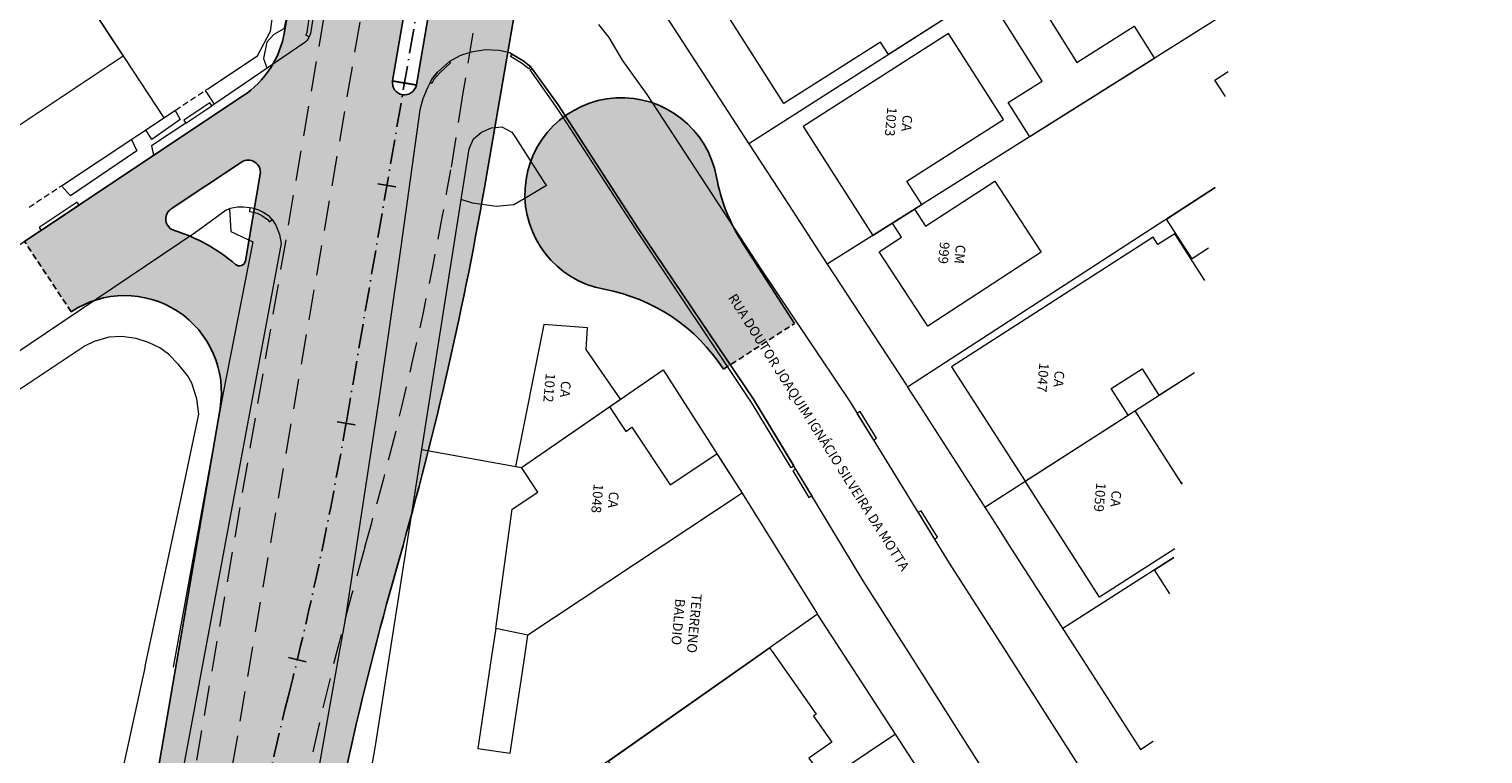
# Model space of a CAD drawing. Units: metres. Extents: x 674703 to 680851, y 7176859 to 7185827.
# Drawn here: x 677470 to 677591, y 7182110 to 7182170 of the extents above; entities that cross this region are included whole.
import ezdxf

# ---------------------------------------------------------------- set-up
doc = ezdxf.new("R2010")
doc.units = ezdxf.units.M
for name, pattern in [('DASHED', [0.75, 0.5, -0.25]), ('DASHED2', [0.375, 0.25, -0.125]), ('LIN3', [3, 2, -0.5, 0, -0.5])]:
    doc.linetypes.add(name, pattern=pattern)
for name, color, linetype, lineweight in [('CALCADA', 44, 'Continuous', 0), ('EDIF_ALVENARIA', 251, 'Continuous', 0), ('EDIF_MADEIRA', 251, 'Continuous', 0), ('EDIFICACAO', 5, 'Continuous', 0), ('EIXO DE PROJETO', 160, 'Continuous', 30), ('GRADE', 2, 'GRADE', 0), ('GUIA_REBAIXADA_EXISTENTE', 3, 'Continuous', 0), ('L-MURO_ALVENARIA', 252, 'Continuous', 0), ('MURO_ALVENARIA', 3, 'Continuous', 0), ('MURO_GRADE', 3, 'Continuous', 0), ('MURO_PRE_FABRICADO', 3, 'Continuous', 0), ('Pavimentos', 3, 'Continuous', 0), ('PG-FAIXA DE TRAFEGO', 7, 'DASHED2', 0), ('PORTAO', 8, 'DASHED', 0), ('PORTAO_PEDESTRE', 8, 'Continuous', 0), ('TERRENO', 251, 'Continuous', 0), ('TOPONIMIA_VIAS', 2, 'Continuous', 0), ('VIA_ PAVIMENTADA', 1, 'Continuous', 0)]:
    doc.layers.add(name, color=color, linetype=linetype, lineweight=lineweight)
for name, color, linetype in [('PG-EIXO', 1, 'LIN3'), ('PG-EST', 2, 'Continuous'), ('PG-LIM-PAV', 2, 'DASHED'), ('PG-MFIO', 5, 'Continuous')]:
    doc.layers.add(name, color=color, linetype=linetype)
doc.styles.add('ARIAL', font='ARIAL.TTF', dxfattribs={"height": 2})
doc.styles.get("Standard").update_dxf_attribs({"font": 'ARIAL.TTF'})
doc.linetypes.add('GRADE', pattern='A,2,-0.2,["/\\",Standard,S=0.5,R=0,X=-0.1,Y=-0.25],-0.85', length=3.05)

# ---------------------------------------------------------------- blocks, each defined once
blk = doc.blocks.new('AeccTickLine')
blk.add_line((0, -0.5), (0, 0.5))

msp = doc.modelspace()

# ---------------------------------------------------------------- hatches: boundary and pattern name
at = {"layer": 'Pavimentos'}
for points in [[(677527.1522797573, 7182234.164642191, -0.8524042740863583), (677528.1299091886, 7182234.026201595, 0.05176047504476767), (677529.2586506954, 7182224.803022235, 0.1896228519122725), (677536.7000565372, 7182213.925947018), (677545.7563293305, 7182219.883718438, -0.3172721054256435), (677538.0313877186, 7182226.812769759, -0.06955629278060965), (677537.1720762664, 7182236.743541692), (677540.9698446261, 7182308.913998069), (677541.3726659042, 7182313.592169136), (677533.8006846941, 7182314.244166489), (677532.740212035, 7182301.92835106, -0.05350053791461638), (677520.4089471586, 7182238.761908693), (677511.7393993918, 7182210.705114013, 0.03248845812968571), (677505.730798037, 7182185.580051307), (677502.3513913343, 7182165.86762856, -1), (677500.3801490606, 7182166.205569231), (677503.7595557619, 7182185.917991974, -0.03248845812968572), (677509.8285450714, 7182211.295567873), (677516.8663779682, 7182234.071730822, 0.05350053791380561), (677529.0668071429, 7182296.567972207), (677530.612482079, 7182314.51869169), (677523.0404998673, 7182315.170689128), (677521.4969696356, 7182297.244878013, -0.05728248791899033), (677508.28654117, 7182232.158932082, -0.2219267463880197), (677501.3553683555, 7182224.740624313), (677501.0321486122, 7182222.47039273), (677500.8794723289, 7182221.398024702), (677500.5245018655, 7182219.783475258), (677499.9169120073, 7182215.293330695, 0.00800132822763077), (677500.5796154317, 7182215.405135433, -0.5544222592023219), (677502.8708592547, 7182212.90320392, 0.01197812775942993), (677500.4342381218, 7182203.241340755, -0.6587354530506514), (677499.5307528852, 7182203.074384723), (677498.477103069, 7182204.653011092), (677494.0771886583, 7182198.63595021, -0.1918863330987942), (677495.3081535795, 7182192.842990793), (677491.4352326071, 7182170.25184915, -0.2061948401503081), (677487.9853947047, 7182164.945563221), (677508.1594880875, 7182158.319457011), (677510.8275070303, 7182173.882282662, -0.2035839383258121), (677521.400410739, 7182190.324468945), (677518.9117397044, 7182194.075798854, -0.6809795736325408), (677515.8609978108, 7182196.207781763, -0.01653334565196974), (677519.191731244, 7182208.402343947)], [(677486.5504912576, 7182141.429586755), (677486.1272277558, 7182141.512903341, -0.0773182613733705), (677486.0892169756, 7182139.053715778), (677485.9055464215, 7182137.982346764), (677486.3113719545, 7182140.214816939)]]:
    msp.add_hatch(color=143, dxfattribs=at).paths.add_polyline_path(points)
h = msp.add_hatch(color=143, dxfattribs=at)
h.paths.add_polyline_path([(677492.368194147, 7182157.925031967), (677493.2741775293, 7182163.209725111), (677487.9879141824, 7182164.945978717), (677485.3820052587, 7182163.210102541), (677487.8767665554, 7182159.464950198, -0.6581069106340248), (677489.4167790918, 7182158.463723787)])
h.paths.add_polyline_path([(677496.1556930195, 7182162.263302026), (677493.2741775293, 7182163.209725111), (677492.368194147, 7182157.925031967), (677495.3196092017, 7182157.386340145)])
h.paths.add_polyline_path([(677499.7467317849, 7182156.578302413), (677500.4779662559, 7182160.8436674), (677496.1556930195, 7182162.263302026), (677495.3196092017, 7182157.386340145)])
h.paths.add_polyline_path([(677502.147412798, 7182160.295343869), (677500.4779662559, 7182160.8436674), (677499.7467317849, 7182156.578302413), (677501.5891829147, 7182156.242018517)])
h.paths.add_polyline_path([(677504.6488810375, 7182155.683562888, 0.002686940898423884), (677505.2051441545, 7182158.826783512), (677505.2738447496, 7182159.268478882), (677502.147412798, 7182160.295343869), (677501.5891829147, 7182156.242018517)])
h.paths.add_polyline_path([(677506.4514121845, 7182158.881711221), (677505.2738447496, 7182159.268478882), (677505.2051441545, 7182158.826783512, -0.002686940898424025), (677504.6488810375, 7182155.683562888), (677505.9132793051, 7182155.45278511)])
h.paths.add_polyline_path([(677507.6001256289, 7182155.144902179, 0.0006942505187091539), (677507.7485736425, 7182155.96466993), (677506.9886127271, 7182156.075801131), (677506.0556567063, 7182156.359998937), (677505.9132793051, 7182155.45278511)])
h.paths.add_polyline_path([(677507.7485736425, 7182155.96466993, 0.001992686663202551), (677508.1620075653, 7182158.319872508), (677506.4514121845, 7182158.881711221), (677506.0556567063, 7182156.359998937), (677506.9886127271, 7182156.075801131)])
h = msp.add_hatch(color=143, dxfattribs=at)
h.paths.add_polyline_path([(677527.7925523091, 7182142.301967177), (677528.3630322515, 7182142.669693224), (677520.6917702983, 7182154.030115754), (677514.6948521478, 7182163.308871521, 0.1519609980605894), (677511.8202964867, 7182159.523651309), (677512.9858604696, 7182157.681584229), (677513.1380034442, 7182157.520966539), (677511.6186612599, 7182156.605932501), (677511.3483621031, 7182156.45467768, 0.3499083243894022), (677517.8954488555, 7182148.928061759, -0.2070137218639481)])
h.paths.add_polyline_path([(677533.6761577859, 7182146.094484366), (677529.3616070021, 7182152.78795821, -0.02443151661492879), (677528.628957869, 7182154.056618402), (677521.8829775268, 7182164.381789948, 0.2402237973596708), (677514.6948521478, 7182163.308871521), (677520.6917702983, 7182154.030115754), (677528.3630322515, 7182142.669693224)])
h.paths.add_polyline_path([(677527.2117648738, 7182158.228857733, 0.273375016212929), (677521.8829775268, 7182164.381789948), (677528.628957869, 7182154.056618402, -0.07383976369369714)], flags=17)
h.paths.add_polyline_path([(677513.1380034442, 7182157.520966539), (677512.9858604696, 7182157.681584229), (677511.8202964867, 7182159.523651309, 0.09796395764597356), (677511.3483621031, 7182156.45467768), (677511.6186612599, 7182156.605932501)])
h = msp.add_hatch(color=143, dxfattribs=at)
h.paths.add_polyline_path([(677488.7987090717, 7182152.850944631), (677488.4806854647, 7182153.003394522), (677488.1860836897, 7182151.284952427, -0.5840449202443108), (677487.3660653551, 7182150.991370038, 0.07953427178778001), (677483.603714373, 7182153.322357399), (677475.7119069392, 7182148.007335905, -0.4676446147717594), (677486.1283107689, 7182141.50512718), (677486.5490580683, 7182141.422305892)], flags=17)
h.paths.add_polyline_path([(677492.3681941475, 7182157.925031967), (677489.4167790918, 7182158.463723786), (677488.9263859622, 7182155.603210821), (677489.261594841, 7182155.523054953), (677489.7029967813, 7182155.300378945), (677490.2194843856, 7182154.920988819), (677490.4019869227, 7182154.714881226), (677490.714520875, 7182154.247109667), (677491.022612798, 7182153.477461337), (677491.1458422821, 7182152.707817459), (677488.9517812425, 7182140.949345925), (677489.4414370649, 7182140.852960455)])
edge = h.paths.add_edge_path()
edge.add_line((677487.8767665556, 7182159.464950198), (677485.3820052587, 7182163.210102541))
edge.add_line((677485.3820052587, 7182163.210102541), (677477.7262821468, 7182158.110389641))
edge.add_line((677477.7262821468, 7182158.110389641), (677474.415399213, 7182155.899693763))
edge.add_line((677474.415399213, 7182155.899693763), (677471.2650721589, 7182153.796201986))
edge.add_line((677471.2650721589, 7182153.796201986), (677469.8940687232, 7182152.880774982))
edge.add_line((677469.8940687232, 7182152.880774982), (677473.7691166849, 7182147.063527068))
edge.add_arc((677478.2042478791, 7182140.405478458), 8.000000000008908, 108.1522203960391, 123.66880610015161, ccw=False)
edge.add_line((677475.7119069392, 7182148.007335905), (677483.603714373, 7182153.322357399))
edge.add_arc((677478.2042478835, 7182140.405478458), 13.99999999893875, 67.31427537552624, 72.9652863582481)
edge.add_arc((677482.5985135549, 7182154.747390087), 1.000000000207583, 123.6688060587635, 252.9652864159228, ccw=False)
edge.add_line((677482.0441221561, 7182155.579646164), (677487.8767665556, 7182159.464950198))
edge = h.paths.add_edge_path()
edge.add_line((677505.9132793047, 7182155.45278511), (677504.6488810368, 7182155.683562888))
edge.add_arc((677212.4756664495, 7182209.010973), 296.9999999855857, 346.2815492981677, 349.6562424266194, ccw=False)
edge.add_line((677501.0030885412, 7182138.577126785), (677503.1970503825, 7182138.145260088))
edge.add_line((677503.1970503825, 7182138.145260088), (677505.9132793047, 7182155.45278511))
edge = h.paths.add_edge_path()
edge.add_line((677507.6001256293, 7182155.144902179), (677505.9132793046, 7182155.45278511))
edge.add_line((677505.9132793046, 7182155.45278511), (677503.1970503825, 7182138.145260088))
edge.add_line((677503.1970503825, 7182138.145260088), (677503.9495665232, 7182137.997132326))
edge.add_arc((677212.4756664446, 7182209.010973007), 299.9999999923034, 346.3073918620339, 349.6562424252983)
h = msp.add_hatch(color=143, dxfattribs=at)
h.paths.add_polyline_path([(677495.3196092022, 7182157.386340145), (677492.3681941475, 7182157.925031967), (677489.4414370649, 7182140.852960455), (677492.3858413645, 7182140.273374186)])
h.paths.add_polyline_path([(677499.746731785, 7182156.578302413), (677495.3196092022, 7182157.386340145), (677492.3858413645, 7182140.273374186), (677496.8024478146, 7182139.403994783)])
h.paths.add_polyline_path([(677501.589182915, 7182156.242018517), (677499.746731785, 7182156.578302413), (677496.8024478146, 7182139.403994783), (677499.1131427492, 7182138.949149958), (677499.2716967306, 7182139.981730081), (677501.0652123614, 7182152.437451274)])
edge = h.paths.add_edge_path()
edge.add_line((677504.6488810368, 7182155.683562888), (677501.589182915, 7182156.242018517))
edge.add_line((677501.589182915, 7182156.242018517), (677501.0652123614, 7182152.437451274))
edge.add_line((677501.0652123614, 7182152.437451274), (677499.2716967307, 7182139.981730081))
edge.add_line((677499.2716967307, 7182139.981730081), (677499.1131427492, 7182138.949149958))
edge.add_line((677499.1131427492, 7182138.949149958), (677501.0030885412, 7182138.577126785))
edge.add_arc((677212.4756664495, 7182209.010973), 296.9999999855784, 346.2815492981678, 349.6562424266194)
h = msp.add_hatch(color=143, dxfattribs=at)
h.paths.add_polyline_path([(677491.1458422821, 7182152.707817459), (677491.022612798, 7182153.477461337), (677490.714520875, 7182154.247109667), (677490.4019869227, 7182154.714881226), (677490.1773834795, 7182154.516001129), (677490.0160939507, 7182154.698152002), (677489.5455485897, 7182155.043794882), (677489.1577519005, 7182155.239428411), (677488.8755878195, 7182155.306900092), (677488.4806854647, 7182153.003394522), (677488.7987090717, 7182152.850944631), (677486.5490580683, 7182141.422305892), (677488.9517812425, 7182140.949345925)])
h.paths.add_polyline_path([(677490.4019869227, 7182154.714881226), (677490.2194843856, 7182154.920988819), (677489.7029967813, 7182155.300378945), (677489.261594841, 7182155.523054953), (677488.9263859622, 7182155.603210821), (677488.8755878195, 7182155.306900092), (677489.1577519005, 7182155.239428411), (677489.5455485897, 7182155.043794882), (677490.0160939507, 7182154.698152002), (677490.1773834795, 7182154.516001129)])
h = msp.add_hatch(color=143, dxfattribs=at)
h.paths.add_polyline_path([(677501.0030885412, 7182138.577126785), (677499.1131427492, 7182138.949149958), (677496.4425420109, 7182121.556907823, -0.005125083986037156), (677498.0849542238, 7182127.547271091, 0.009604714342254836)])
h.paths.add_polyline_path([(677503.9495665232, 7182137.997132326), (677503.1970503825, 7182138.145260088), (677502.8064916057, 7182135.656660638), (677503.3446452019, 7182135.558694676, 0.002093635081570865)])
h.paths.add_polyline_path([(677503.3446452019, 7182135.558694676), (677502.8064916057, 7182135.656660638), (677501.9678927311, 7182130.30740946, 0.004524059923222386)])
edge = h.paths.add_edge_path()
edge.add_line((677488.8662025471, 7182078.299968475), (677490.8348460192, 7182077.96247333))
edge.add_line((677490.8348460192, 7182077.96247333), (677493.7777854877, 7182095.128938342))
edge.add_arc((677789.4641266218, 7182044.437837831), 300.0000000073563, 164.0803786030123, 170.2720424348936, ccw=False)
edge.add_arc((677212.4756664247, 7182209.010973007), 300.00000001146, 344.0803786017659, 344.7907356621966)
edge.add_line((677501.9678927311, 7182130.30740946), (677502.8064916057, 7182135.656660638))
edge.add_line((677502.8064916057, 7182135.656660638), (677503.1970503825, 7182138.145260088))
edge.add_line((677503.1970503825, 7182138.145260088), (677501.0030885412, 7182138.577126785))
edge.add_arc((677212.4756664431, 7182209.010972998), 296.9999999912318, 344.08037860258014, 346.28154929880975, ccw=False)
edge.add_arc((677789.4641266294, 7182044.43783782), 303.0000000174236, 164.0803786013015, 165.2553310328603)
edge.add_line((677496.4420305615, 7182121.554964494), (677495.905663156, 7182118.519295067))
edge.add_line((677495.905663156, 7182118.519295067), (677491.6303357037, 7182094.322297487))
edge.add_line((677491.6303357037, 7182094.322297487), (677488.8662025471, 7182078.299968475))
h.paths.add_polyline_path([(677476.050528963, 7182080.497028359), (677477.6214843559, 7182080.227711021), (677488.9517812425, 7182140.949345925), (677486.5490580683, 7182141.422305892), (677486.3113719557, 7182140.214816948), (677485.9055464136, 7182137.982346726)])
h = msp.add_hatch(color=143, dxfattribs=at)
h.paths.add_polyline_path([(677479.0073923748, 7182079.990117354), (677481.964255786, 7182079.483206348), (677492.3858413645, 7182140.273374186), (677489.4414370649, 7182140.852960455)])
h.paths.add_polyline_path([(677477.6214843558, 7182080.227711021), (677479.0073923747, 7182079.990117352), (677489.4414370649, 7182140.852960455), (677488.9517812425, 7182140.949345925)])
edge = h.paths.add_edge_path()
edge.add_line((677481.9642557857, 7182079.483206348), (677484.9211191961, 7182078.976295342))
edge.add_line((677484.9211191961, 7182078.976295342), (677488.5248751084, 7182099.997369834))
edge.add_arc((677685.6491025249, 7182066.203302804), 200.0000000024681, 165.8328201556172, 170.2720424283658, ccw=False)
edge.add_arc((677200.856248615, 7182188.579316906), 300.0000000272943, 345.832820156288, 350.2720424313912)
edge.add_line((677496.5425897655, 7182137.888216373), (677496.8024478146, 7182139.403994783))
edge.add_line((677496.8024478146, 7182139.403994783), (677492.3858413645, 7182140.273374186))
edge.add_line((677492.3858413645, 7182140.273374186), (677481.9642557857, 7182079.483206348))
edge = h.paths.add_edge_path()
edge.add_line((677487.8779826079, 7182078.469384335), (677488.8662025463, 7182078.299968475))
edge.add_line((677488.8662025463, 7182078.299968475), (677491.6303357038, 7182094.322297487))
edge.add_line((677491.6303357038, 7182094.322297487), (677495.905663156, 7182118.519295067))
edge.add_line((677495.905663156, 7182118.519295067), (677496.4420305615, 7182121.554964494))
edge.add_arc((677789.4641266322, 7182044.437837821), 303.0000000200003, 165.2553310331651, 170.2720424337343)
edge.add_line((677490.8209220754, 7182095.635849345), (677487.8779826079, 7182078.469384335))
edge = h.paths.add_edge_path()
edge.add_line((677484.9211191959, 7182078.976295341), (677487.8779826076, 7182078.469384335))
edge.add_line((677487.8779826076, 7182078.469384335), (677490.8209220754, 7182095.635849345))
edge.add_arc((677789.4641266323, 7182044.437837821), 303.0000000200168, 165.2553310331707, 170.272042433738, ccw=False)
edge.add_line((677496.4420305615, 7182121.554964494), (677496.4436575271, 7182121.564172603))
edge.add_line((677496.4436575271, 7182121.564172603), (677499.1131427492, 7182138.949149958))
edge.add_line((677499.1131427492, 7182138.949149958), (677496.8024478146, 7182139.403994783))
edge.add_line((677496.8024478146, 7182139.403994783), (677496.5425897655, 7182137.888216372))
edge.add_arc((677200.8562486257, 7182188.579316907), 300.0000000169129, 345.8328201556149, 350.2720424306949, ccw=False)
edge.add_arc((677685.6491025249, 7182066.203302804), 200.0000000024411, 165.8328201556172, 170.2720424283658)
edge.add_line((677488.5248751084, 7182099.997369834), (677484.9211191959, 7182078.976295341))

# ---------------------------------------------------------------- linework, layer by layer
at = {"layer": 'CALCADA'}
for points in [[(677493.2041355376, 7182192.454281296), (677494.5858323837, 7182192.174996817), (677492.6599453884, 7182176.190977204), (677491.3654270961, 7182170.513407864), (677490.5363797377, 7182170.028580181), (677489.9775189669, 7182169.392880499), (677489.7038491649, 7182168.041192176), (677489.9630977475, 7182167.268383483)], [(677482.3723077099, 7182163.745252756), (677482.7862750025, 7182163.00609353), (677480.4350737566, 7182161.332861315), (677479.9306272517, 7182162.12755525)], [(677502.806491606, 7182135.656660638), (677506.7163225943, 7182160.569692492), (677507.0864236284, 7182161.386966148), (677507.7579368579, 7182161.946299407), (677508.5801017705, 7182162.296474193), (677509.4271768533, 7182162.390989922), (677510.265726577, 7182161.957074787), (677510.5623448741, 7182161.511728573), (677512.9858604698, 7182157.681584228), (677513.1380034442, 7182157.520966538), (677511.6186612603, 7182156.6059325), (677510.4129190672, 7182155.931219628), (677508.9660284354, 7182155.786638125), (677506.9886127268, 7182156.07580113), (677506.0556567061, 7182156.359998936)], [(677478.7579184716, 7182161.350595241), (677479.1988620121, 7182160.412292725), (677473.7142134461, 7182156.674837338), (677472.9541070123, 7182157.505370003)], [(677486.8868670542, 7182155.593101742), (677486.9723384856, 7182153.726445665), (677488.7987090722, 7182152.85094463), (677486.3113719557, 7182140.214816947), (677482.2001394264, 7182117.598684521)]]:
    msp.add_lwpolyline(points, dxfattribs=at)
at = {"layer": 'CALCADA', "flags": 128}
msp.add_lwpolyline([(677484.8596143132, 7182165.393179158), (677485.6039222465, 7182164.264898591)], dxfattribs=at)
at = {"layer": 'EDIFICACAO', "color": 2}
for points in [[(677528.1348346047, 7182171.649672603), (677536.8814377836, 7182177.20659486), (677537.1465434984, 7182176.789318105), (677540.5460954835, 7182178.949133274), (677539.3954139833, 7182180.760307517), (677544.6000444023, 7182184.066931358), (677546.3522432109, 7182181.308968053), (677548.4297387662, 7182182.628849718), (677550.2951104608, 7182179.692752138), (677543.9176634795, 7182175.641010425), (677546.4895445926, 7182171.59286606), (677541.4469883331, 7182168.369829726), (677540.7894671399, 7182169.404768977), (677532.7899620613, 7182164.322495664)], [(677466.7640732359, 7182160.719308401), (677463.5375388766, 7182165.565579246), (677464.5066650133, 7182166.210800877), (677458.8805249112, 7182174.661291624), (677466.4814882035, 7182179.721836114), (677471.3773569015, 7182172.368216684), (677474.1471054787, 7182174.212250836), (677478.0717236368, 7182168.239662861)], [(677563.4883717558, 7182168.061006585), (677553.1596409738, 7182161.565088613), (677551.3732527228, 7182164.405506765), (677554.174550539, 7182166.167291561), (677549.5372042797, 7182173.540830029), (677552.3049890475, 7182175.309907143), (677557.0714447713, 7182167.731080229), (677561.8183079847, 7182170.716464852)], [(677546.433211876, 7182170.119338652), (677534.3845535578, 7182162.411910815), (677540.1572807672, 7182153.387678713), (677544.2280155063, 7182155.94783441), (677542.9896604979, 7182157.883696372), (677550.9874937515, 7182162.999844656)], [(677554.1170394915, 7182152.007379921), (677544.7167736667, 7182145.869513089), (677540.6920869086, 7182152.033401361), (677542.5421775674, 7182153.241410824), (677541.7802157089, 7182154.408370651), (677543.6059528465, 7182155.55660841), (677544.5280491813, 7182154.144399429), (677550.272569998, 7182157.895261847)], [(677511.0488466695, 7182134.156214944), (677519.2523834031, 7182139.817923298), (677516.406482349, 7182143.941493849), (677516.5310621263, 7182145.721323836), (677512.913139764, 7182146.004287555), (677510.5611596263, 7182134.24499393)], [(677529.3318374824, 7182132.040593275), (677511.5883892725, 7182120.256630483), (677508.9216891172, 7182120.819192831), (677510.2892639274, 7182130.715454178), (677512.4020677846, 7182132.118631392), (677511.0488466695, 7182134.156214944), (677518.344946122, 7182139.191651313), (677519.7005529089, 7182137.150475588), (677520.2120582819, 7182137.490181854), (677523.3767616004, 7182132.724997984), (677527.2487070939, 7182135.296474567)], [(677511.3282556536, 7182118.519295067), (677511.5883892725, 7182120.256630483), (677508.9216891164, 7182120.819192831), (677508.5773222261, 7182118.519295067), (677507.4331527066, 7182110.877814438), (677510.1237641332, 7182110.474945448)], [(677530.637287121, 7182118.519295067), (677531.6154289559, 7182119.206004468), (677532.0975367494, 7182118.519295067), (677535.4726321166, 7182113.711843808), (677535.2381255436, 7182113.547207288), (677536.7541067558, 7182111.387859183), (677534.8681051886, 7182110.063782286), (677536.2067320846, 7182108.157055852), (677527.1424072107, 7182102.069706577), (677526.615064438, 7182102.820848219), (677525.0394258925, 7182101.714663243), (677524.1772217021, 7182102.942778057), (677523.4470539815, 7182102.430160129), (677518.2547275203, 7182109.826056738)]]:
    msp.add_lwpolyline(points, close=True, dxfattribs=at)
for points in [[(677569.3592649054, 7182164.912104729), (677568.492451589, 7182166.248426613), (677569.5880337241, 7182166.959082629)], [(677567.9543946128, 7182152.341604704), (677566.598754062, 7182151.462260214), (677564.4769506633, 7182154.733336307), (677568.5143796144, 7182157.352239148)], [(677567.6549493248, 7182149.662227811), (677565.1666768035, 7182153.533320783), (677563.7738248955, 7182152.638019341), (677563.3903379049, 7182153.234623522), (677546.6793579295, 7182142.493090875), (677552.7687980109, 7182133.019535026), (677561.30384754, 7182138.505719256), (677559.8979237069, 7182140.692964352), (677562.457057152, 7182142.337931671), (677563.8629809853, 7182140.150686576), (677566.8031596602, 7182142.040583269)], [(677565.1699269393, 7182127.426741646), (677558.9383363788, 7182123.421367455), (677552.7687980109, 7182133.019535026), (677561.8517120507, 7182138.857877214), (677565.7667613702, 7182132.767097455), (677565.697328205, 7182132.875117069), (677565.7849768483, 7182132.93008593)], [(677564.7523976339, 7182123.690772445), (677563.4825974149, 7182125.676891786), (677565.0892188018, 7182126.70458128)]]:
    msp.add_lwpolyline(points, dxfattribs=at)
at = {"layer": 'EIXO DE PROJETO'}
msp.add_line((677500.3826685436, 7182166.205984727), (677502.3539108178, 7182165.868044058), dxfattribs=at)
at = {"layer": 'GRADE', "ltscale": 0.05, "flags": 128}
for points in [[(677529.9003994351, 7182160.989629362), (677532.8098388987, 7182156.503958796), (677536.389016454, 7182151.017751918)], [(677544.0488435057, 7182139.249734261), (677550.756088899, 7182128.805610541)], [(677529.3318374831, 7182132.040593276), (677535.585768449, 7182121.993401304)], [(677551.4109111116, 7182127.785960327), (677557.361989397, 7182118.519295067)]]:
    msp.add_lwpolyline(points, dxfattribs=at)
at = {"layer": 'GUIA_REBAIXADA_EXISTENTE'}
for points in [[(677493.1950354287, 7182169.982110078), (677493.3026008186, 7182170.205517808), (677493.5036661513, 7182171.55064005), (677493.8003697665, 7182171.506289574), (677493.5925938061, 7182170.116273394), (677493.4653365419, 7182169.851966664)], [(677510.2601214149, 7182168.410213294), (677511.1876188657, 7182167.847575225), (677511.8242945257, 7182167.346608438), (677511.6805235915, 7182167.203812788), (677511.0538882349, 7182167.665250753), (677510.1623087074, 7182168.225907584)], [(677503.4899239608, 7182166.068764828), (677503.6257210464, 7182166.339265135), (677504.0928159618, 7182166.904436516), (677505.0868343936, 7182167.795332322), (677505.1858101971, 7182167.691014142), (677504.2863639754, 7182166.866187695), (677503.8002713397, 7182166.315812561), (677503.6290585723, 7182165.973737899)], [(677533.6266044823, 7182134.289906122), (677533.4000013933, 7182134.133682876), (677530.1746377217, 7182139.46114822), (677520.5250481939, 7182153.920751528), (677514.0614181668, 7182163.843411989), (677511.7842154863, 7182167.124575704), (677511.9368863207, 7182167.192285892), (677514.1102930246, 7182164.213332977), (677520.6917702985, 7182154.030115753), (677530.2813598368, 7182139.828829221)], [(677483.2475251016, 7182162.694476247), (677485.4031173504, 7182164.131072043), (677485.2367446318, 7182164.380712021), (677483.081152383, 7182162.944116225)], [(677471.2650721591, 7182153.796201985), (677474.4153992134, 7182155.899693762), (677474.2488097035, 7182156.149189123), (677471.0984826492, 7182154.045697346)], [(677488.5204104421, 7182155.37219039), (677488.688714741, 7182155.351585585), (677489.1577519005, 7182155.23942841), (677489.5455485901, 7182155.043794882), (677490.0160939511, 7182154.698152001), (677490.17738348, 7182154.516001128), (677490.4019869231, 7182154.714881225), (677490.2194843855, 7182154.920988819), (677489.7029967819, 7182155.300378944), (677489.261594841, 7182155.523054953), (677488.741996967, 7182155.647302314), (677488.5568660281, 7182155.669967135)], [(677540.4666351251, 7182136.587115886), (677539.1054240051, 7182138.790122846), (677538.8489018879, 7182138.634570913), (677540.203568651, 7182136.435745298)], [(677535.1250962854, 7182131.808762964), (677533.7866679818, 7182134.024879342), (677533.5301458646, 7182133.869327409), (677534.8682153187, 7182131.658570173)], [(677545.5247797779, 7182128.376994893), (677544.1635686578, 7182130.580001853), (677543.9070465406, 7182130.424449921), (677545.2617133037, 7182128.225624305)]]:
    msp.add_lwpolyline(points, close=True, dxfattribs=at)
at = {"layer": 'L-MURO_ALVENARIA'}
msp.add_polyline3d([(677479.8934562511, 7182117.708710281, 920.0800880386018), (677478.111990227, 7182109.611458163, 920.2415880386022), (677475.9823991979, 7182103.624756339, 920.1931380386022), (677473.9541656915, 7182098.521503246, 920.1123880386024), (677470.4301842733, 7182089.577483932, 920.2738880386022), (677469.6995976601, 7182087.636591015, 920.2092880386022), (677468.0506025951, 7182078.606159606, 920.4999880386023), (677466.115903948, 7182068.462355084, 920.4515380386024), (677464.9371298503, 7182062.572246994, 920.4515380386025), (677462.5130485719, 7182059.012386858, 920.5645880386024), (677448.5296685774, 7182049.574864372, 920.8229880386026), (677446.7682266847, 7182048.412392395, 918.4489380386021)], dxfattribs=at)
at = {"layer": 'MURO_ALVENARIA', "flags": 128}
for points in [[(677448.3736672178, 7182212.869447613), (677465.1929474534, 7182187.838925945), (677481.4336658041, 7182163.123370128)], [(677563.700159867, 7182182.593326051), (677529.900399436, 7182160.989629363)], [(677570.1816358597, 7182172.270516501), (677536.3890164566, 7182151.01775192)], [(677472.9541070114, 7182157.505370003), (677482.3941512431, 7182163.759724853)], [(677568.5143796145, 7182157.352239148), (677543.0366077923, 7182140.825927529)], [(677549.42868391, 7182130.872566663), (677566.8031596602, 7182142.040583269)], [(677565.0892188019, 7182126.70458128), (677555.8859802095, 7182120.817648811)], [(677542.0302657135, 7182112.067979578), (677519.0619117215, 7182096.643069838), (677497.1895085985, 7182100.899417568)]]:
    msp.add_lwpolyline(points, dxfattribs=at)
at = {"layer": 'MURO_ALVENARIA'}
for points in [[(677485.083957159, 7182165.54181403), (677489.1907622496, 7182168.262714028), (677490.2699162966, 7182170.32592166), (677493.1999105071, 7182191.289942241), (677493.2041290656, 7182192.452497751), (677493.2041355376, 7182192.454281296)], [(677479.8934562511, 7182117.708710282), (677482.7472465583, 7182131.085588913), (677484.3219424834, 7182138.565809631), (677484.1598818062, 7182139.854979624), (677483.7447619446, 7182141.149873524), (677483.3982393196, 7182141.787118623), (677482.6431146287, 7182142.704489926), (677481.8151157543, 7182143.553398378), (677481.0912029239, 7182144.065729358), (677480.1548410582, 7182144.525103639), (677479.1318095776, 7182144.836655318), (677477.9647541584, 7182145.021201272), (677476.8761943793, 7182144.955794113), (677475.6571300632, 7182144.607317081), (677474.9111958817, 7182144.233000751), (677466.7857600352, 7182138.821040396), (677461.6544594329, 7182135.375377014), (677443.3482075572, 7182123.328742611), (677431.8366865155, 7182140.800689422), (677420.7924112456, 7182157.466204751), (677409.4204856707, 7182174.809166534), (677397.8512817379, 7182192.240736752)], [(677502.806491606, 7182135.656660638), (677511.0488466695, 7182134.156214944), (677522.7926176734, 7182142.261232154), (677529.3318374824, 7182132.040593275), (677511.5883892725, 7182120.256630483)], [(677560.3074795507, 7182083.918529296), (677537.841477956, 7182118.519295067), (677535.5857684492, 7182121.993401305), (677530.6372871211, 7182118.519295067), (677516.7535308239, 7182108.772134036)], [(677516.5455131304, 7182066.107837581), (677511.7788131118, 7182048.524456543), (677488.9538066314, 7182053.364617548), (677498.9561438675, 7182111.09607774), (677500.1198771618, 7182118.519295067)], [(677557.361989397, 7182118.519295067), (677562.3187519589, 7182110.80091913), (677563.3882694183, 7182111.484824426)]]:
    msp.add_lwpolyline(points, dxfattribs=at)
at = {"layer": 'MURO_GRADE', "ltscale": 0.1, "flags": 128}
msp.add_lwpolyline([(677536.3890164539, 7182151.017751918), (677542.9414285857, 7182140.974134929), (677543.0366077916, 7182140.825927529)], dxfattribs=at)
at = {"layer": 'MURO_PRE_FABRICADO'}
for points in [[(677550.6107485347, 7182203.112102646), (677547.399078764, 7182200.993599479), (677531.0527102475, 7182190.266514364), (677516.8145335609, 7182181.164953204), (677529.900399436, 7182160.989629363)], [(677500.1198771618, 7182118.519295067), (677502.806491606, 7182135.656660638)]]:
    msp.add_lwpolyline(points, dxfattribs=at)
at = {"layer": 'PG-EIXO'}
msp.add_line((677504.7476963772, 7182185.749437136), (677496.5425897657, 7182137.888216374), dxfattribs=at)
for centre, radius, start, end in [((677200.8562486151, 7182188.579316891), 300.0000000239459, 345.8328201650173, 350.2720424212318), ((677685.649102525, 7182066.203302812), 200, 165.8328201650173, 170.2720424212318)]:
    msp.add_arc(centre, radius, start, end, dxfattribs=at)
at = {"layer": 'PG-FAIXA DE TRAFEGO', "ltscale": 10}
for p, q in [((677499.130963208, 7182197.372951208), (677479.0073923744, 7182079.990117352)), ((677500.8297475732, 7182189.527537267), (677481.9642557857, 7182079.483206347)), ((677509.577239949, 7182184.921482496), (677506.1978332472, 7182165.20905975)), ((677506.1978332472, 7182165.20905975), (677505.2051441541, 7182158.826783511))]:
    msp.add_line(p, q, dxfattribs=at)
for centre, radius, start, end in [((677212.4756664364, 7182209.010973004), 297, 344.0803786153878, 350.2720424212318), ((677789.4641266132, 7182044.437837824), 303, 164.0803786153878, 170.2720424212318)]:
    msp.add_arc(centre, radius, start, end, dxfattribs=at)
at = {"layer": 'PG-LIM-PAV', "flags": 128}
for points in [[(677473.7691166848, 7182147.063527068), (677469.8883768894, 7182152.889319601)], [(677527.7925523096, 7182142.301967175), (677533.6761577851, 7182146.094484364)]]:
    msp.add_lwpolyline(points, dxfattribs=at)
at = {"layer": 'PG-MFIO', "flags": 128}
for points in [[(677533.8032041716, 7182314.244581983), (677532.7427315122, 7182301.928766556, -0.05350053791461639), (677520.4114666358, 7182238.762324189), (677511.7419188702, 7182210.705529507, 0.03248845812968571), (677505.7333175144, 7182185.580466802), (677502.3539108125, 7182165.868044056, -1), (677500.3826685385, 7182166.205984727), (677503.7620752398, 7182185.91840747, -0.03248845812968571), (677509.8310645489, 7182211.295983369), (677516.868897446, 7182234.072146317, 0.05350053791380561), (677529.0693266203, 7182296.568387703), (677530.6150015567, 7182314.519107184)], [(677490.8348460193, 7182077.962473329), (677493.7777854876, 7182095.128938342, -0.02702280476903992), (677500.9698965249, 7182126.724405414, 0.02702280478559332), (677508.1620075654, 7182158.319872506), (677510.830026508, 7182173.882698158, -0.2066866144279277), (677521.6500498366, 7182190.490953765), (677544.9673292387, 7182205.959877925), (677547.7395707639, 7182205.398917214), (677623.154558684, 7182255.429999685, -0.4183951779018721), (677634.3058923855, 7182253.0906758), (677637.0737690756, 7182248.786524081, 0.01664357748732678), (677648.5588269695, 7182232.169616086), (677705.9004408799, 7182154.840664561), (677708.808409195, 7182150.178228259, -0.4144074417019142), (677706.4022629932, 7182139.119512979), (677704.723809624, 7182138.041717423)], [(677469.8883768888, 7182152.889319601), (677487.9879141822, 7182164.945978716, 0.2061948401574499), (677491.4377520845, 7182170.252264645), (677495.3106730572, 7182192.843406289, 0.1918863330987942), (677494.0797081359, 7182198.636365704), (677475.2066262506, 7182226.912880608, 0.412708542955141), (677464.1456933877, 7182229.148433047), (677462.4421572916, 7182228.024029255)], [(677527.7926504796, 7182142.301814878, 0.2070168711988768), (677517.8954488555, 7182148.928061757, -1.906219963992012), (677527.2117648738, 7182158.228857731, 0.09844888380380387), (677529.3616070014, 7182152.787958209), (677533.6761577855, 7182146.094484364)], [(677482.044122157, 7182155.579646163, 0.6327631289543081), (677482.305562511, 7182153.791262644, -0.1044012388030361), (677487.3660653546, 7182150.991370038, 0.5840449204925415), (677488.1860836903, 7182151.284952427), (677489.416779092, 7182158.463723786, 0.6581069106340248), (677487.8767665557, 7182159.464950197), (677482.0441221567, 7182155.579646164)], [(677476.0505289634, 7182080.497028358), (677486.0892169756, 7182139.053715778, 0.6581069105947991), (677473.7691166848, 7182147.063527068)]]:
    msp.add_lwpolyline(points, format="xyb", dxfattribs=at)
at = {"layer": 'PORTAO', "flags": 128}
for points in [[(677482.3941512426, 7182163.75972485), (677485.0779468698, 7182165.537832005)], [(677470.2735354366, 7182155.729398893), (677472.9541070127, 7182157.505370006)]]:
    msp.add_lwpolyline(points, dxfattribs=at)
at = {"layer": 'PORTAO_PEDESTRE'}
for points in [[(677543.0366077923, 7182140.825927529), (677544.0488435057, 7182139.249734261)], [(677550.756088899, 7182128.805610541), (677551.4109111116, 7182127.785960327)]]:
    msp.add_lwpolyline(points, dxfattribs=at)
at = {"layer": 'VIA_ PAVIMENTADA'}
for points in [[(677488.5568660281, 7182155.669967135), (677488.0322318053, 7182155.734195953), (677487.5317339163, 7182155.73226666), (677486.9397226918, 7182155.613850533), (677486.60034791, 7182155.48062697), (677484.0443263234, 7182153.619103361), (677444.3932482969, 7182126.914659069), (677438.9060868811, 7182134.857785836), (677426.5983258729, 7182153.512242338), (677416.5121090306, 7182168.53082885), (677406.2596529115, 7182184.060146191), (677394.5789533464, 7182201.69032467)], [(677517.4485418575, 7182170.87842016), (677518.2886815971, 7182169.787109295), (677519.388405295, 7182167.918544536), (677521.4356823427, 7182165.066404973), (677530.9127596105, 7182150.561107955), (677538.2428150957, 7182139.618339911), (677546.4957516928, 7182126.22259648), (677551.414582613, 7182118.519295067), (677557.911405114, 7182108.344726604)], [(677493.4653365419, 7182169.851966664), (677493.320492095, 7182169.551132276), (677493.106280489, 7182169.375206776), (677485.7361003624, 7182164.35298878), (677485.4031173504, 7182164.131072043)], [(677551.050991878, 7182106.382926926), (677543.3451528138, 7182118.519295067), (677539.3728315168, 7182124.775531828), (677530.2813598368, 7182139.828829221), (677520.6917702985, 7182154.030115753), (677514.1102930246, 7182164.213332977), (677511.8242945257, 7182167.346608438), (677511.1876188657, 7182167.847575225), (677510.0905571954, 7182168.513074262), (677509.1996994748, 7182168.722415284), (677508.0751074725, 7182168.757249535), (677506.8882055695, 7182168.580722598), (677506.1783743127, 7182168.34353731), (677505.9573092228, 7182168.269669914), (677505.0868343936, 7182167.795332322), (677504.0928159618, 7182166.904436516), (677503.6257210464, 7182166.339265135), (677503.2361571961, 7182165.563275425), (677502.8902017733, 7182164.709615258), (677502.6312763814, 7182163.808693095), (677501.0652123615, 7182152.437451274), (677500.0686375042, 7182145.516374947), (677499.2716967313, 7182139.98173008), (677496.4436575279, 7182121.564172602), (677495.905663156, 7182118.519295067), (677491.6303357041, 7182094.322297486)], [(677483.2475251016, 7182162.694476247), (677480.4065427877, 7182160.801101815), (677480.5857825266, 7182160.019694749), (677474.4153992134, 7182155.899693762)], [(677490.4019869231, 7182154.714881225), (677490.7145208761, 7182154.247109666), (677491.0226127985, 7182153.477461337), (677491.1458422822, 7182152.707817458), (677477.6214843561, 7182080.227711022)]]:
    msp.add_lwpolyline(points, dxfattribs=at)
at = {"layer": 'VIA_ PAVIMENTADA', "flags": 128}
msp.add_lwpolyline([(677471.2650721591, 7182153.796201985), (677467.7513201326, 7182151.450049229)], dxfattribs=at)

# ---------------------------------------------------------------- block references
at = {"layer": 'PG-EST'}
for p, xscale, yscale, zscale, rotation in [((677499.9106305677, 7182157.53434067), 1.499999999756154, 1.499999999756154, 1.499999999756154, 260.2720424328775), ((677496.5312164341, 7182137.821919204), 1.499999999861407, 1.499999999861407, 1.499999999861407, 260.2591956400107), ((677492.4930837365, 7182118.23760512), 1.499999999718383, 1.499999999718383, 1.499999999718383, 256.4394770042386)]:
    msp.add_blockref('AeccTickLine', p, dxfattribs=dict(at, xscale=xscale, yscale=yscale, zscale=zscale, rotation=rotation))

# ---------------------------------------------------------------- texts
at = {"layer": 'EDIF_ALVENARIA', "char_height": 0.8, "width": 0.8776770892630641, "attachment_point": 5, "rotation": 265, "style": 'ARIAL'}
for s, insert in [('CA\\P1023', (677542.2177547931, 7182162.756425298)), ('CA\\P1012', (677513.9293582235, 7182140.711560426)), ('CA\\P1047', (677554.8138912386, 7182141.56391413)), ('CA\\P1048', (677517.90245168, 7182131.541491268)), ('CA\\P1059', (677559.5287353822, 7182131.637909089))]:
    msp.add_mtext(s, dxfattribs=dict(at, insert=insert))
at = {"layer": 'EDIF_MADEIRA', "insert": (677546.6097724257, 7182151.886535277), "char_height": 0.8, "width": 0.8776770892630641, "attachment_point": 5, "rotation": 265, "style": 'ARIAL'}
msp.add_mtext('CM\\P999', dxfattribs=at)
at = {"layer": 'TERRENO', "insert": (677524.6055863119, 7182121.308756896), "char_height": 0.8, "width": 0.8776770892630641, "attachment_point": 5, "rotation": 264.8270760108885, "style": 'ARIAL'}
msp.add_mtext('TERRENO BALDIO', dxfattribs=at)
at = {"layer": 'TOPONIMIA_VIAS', "style": 'ARIAL'}
msp.add_text('RUA DOUTOR JOAQUIM IGNÁCIO SILVEIRA DA MOTTA', height=0.8, rotation=302.3789360072331, dxfattribs=at).set_placement((677528.1433870161, 7182148.231651351))

doc.saveas('drawing.dxf')
